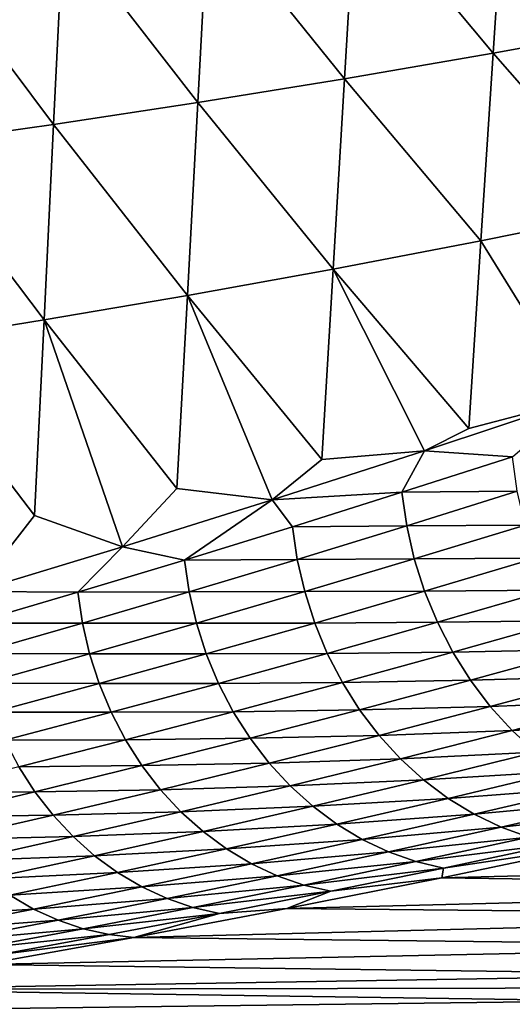
# Model space of a CAD drawing. Extents: x 0 to 1802, y -5 to 896.
# Drawn here: x 198 to 246, y 95 to 192 of the extents above; entities that cross this region are included whole.
import ezdxf

# ---------------------------------------------------------------- set-up
doc = ezdxf.new("R2010")
doc.units = 0

msp = doc.modelspace()

# ---------------------------------------------------------------- linework, layer by layer
for points in [[(245.805, 207.727, 135.381), (259.551, 191.878, 110.893), (260.851, 210.143, 110.804)], [(245.805, 207.727, 135.381), (230.985, 205.481, 160.071), (244.593, 189.18, 135.484)], [(245.805, 207.727, 135.381), (244.593, 189.18, 135.484), (259.551, 191.878, 110.893)], [(216.388, 203.404, 184.875), (229.861, 186.66, 160.185), (230.985, 205.481, 160.071)], [(230.985, 205.481, 160.071), (229.861, 186.66, 160.185), (244.593, 189.18, 135.484)], [(216.388, 203.404, 184.875), (202.013, 201.495, 209.792), (215.354, 184.317, 184.996)], [(216.388, 203.404, 184.875), (215.354, 184.317, 184.996), (229.861, 186.66, 160.185)], [(187.86, 199.753, 234.825), (201.071, 182.149, 209.918), (202.013, 201.495, 209.792)], [(202.013, 201.495, 209.792), (201.071, 182.149, 209.918), (215.354, 184.317, 184.996)], [(187.86, 199.753, 234.825), (187.01, 180.156, 234.952), (201.071, 182.149, 209.918)], [(258.251, 173.613, 110.982), (259.551, 191.878, 110.893), (244.593, 189.18, 135.484)], [(243.38, 170.633, 135.588), (244.593, 189.18, 135.484), (229.861, 186.66, 160.185)], [(258.251, 173.613, 110.982), (244.593, 189.18, 135.484), (243.38, 170.633, 135.588)], [(229.861, 186.66, 160.185), (215.354, 184.317, 184.996), (228.738, 167.839, 160.299)], [(243.38, 170.633, 135.588), (229.861, 186.66, 160.185), (228.738, 167.839, 160.299)], [(201.071, 182.149, 209.918), (214.321, 165.229, 185.118), (215.354, 184.317, 184.996)], [(215.354, 184.317, 184.996), (214.321, 165.229, 185.118), (228.738, 167.839, 160.299)], [(201.071, 182.149, 209.918), (187.01, 180.156, 234.952), (200.129, 162.803, 210.044)], [(201.071, 182.149, 209.918), (200.129, 162.803, 210.044), (214.321, 165.229, 185.118)], [(187.01, 180.156, 234.952), (186.161, 160.56, 235.079), (200.129, 162.803, 210.044)], [(258.251, 173.613, 110.982), (243.38, 170.633, 135.588), (253.11, 154.95, 117.472)], [(243.38, 170.633, 135.588), (228.738, 167.839, 160.299), (242.168, 152.087, 135.691)], [(243.38, 170.633, 135.588), (242.168, 152.087, 135.691), (253.11, 154.95, 117.472)], [(227.614, 149.018, 160.413), (228.738, 167.839, 160.299), (214.321, 165.229, 185.118)], [(237.788, 149.879, 142.947), (228.738, 167.839, 160.299), (227.614, 149.018, 160.413)], [(228.738, 167.839, 160.299), (237.788, 149.879, 142.947), (242.168, 152.087, 135.691)], [(214.321, 165.229, 185.118), (200.129, 162.803, 210.044), (213.288, 146.142, 185.24)], [(222.714, 145.021, 168.564), (214.321, 165.229, 185.118), (213.288, 146.142, 185.24)], [(222.714, 145.021, 168.564), (227.614, 149.018, 160.413), (214.321, 165.229, 185.118)], [(199.187, 143.458, 210.17), (200.129, 162.803, 210.044), (186.161, 160.56, 235.079)], [(207.885, 140.376, 194.324), (200.129, 162.803, 210.044), (199.187, 143.458, 210.17)], [(207.885, 140.376, 194.324), (213.288, 146.142, 185.24), (200.129, 162.803, 210.044)], [(193.301, 135.945, 220.226), (199.187, 143.458, 210.17), (186.161, 160.56, 235.079)], [(237.788, 149.879, 142.947), (246.495, 149.274, 128.355), (253.11, 154.95, 117.472)], [(253.11, 154.95, 117.472), (242.168, 152.087, 135.691), (237.788, 149.879, 142.947)], [(222.714, 145.021, 168.564), (235.553, 145.762, 146.689), (237.788, 149.879, 142.947)], [(237.788, 149.879, 142.947), (227.614, 149.018, 160.413), (222.714, 145.021, 168.564)], [(237.788, 149.879, 142.947), (235.553, 145.762, 146.689), (246.495, 149.274, 128.355)], [(246.979, 145.88, 128.149), (246.495, 149.274, 128.355), (235.553, 145.762, 146.689)], [(222.714, 145.021, 168.564), (213.288, 146.142, 185.24), (207.885, 140.376, 194.324)], [(224.736, 142.361, 165.097), (235.553, 145.762, 146.689), (222.714, 145.021, 168.564)], [(224.736, 142.361, 165.097), (236.026, 142.45, 146.505), (235.553, 145.762, 146.689)], [(236.026, 142.45, 146.505), (246.979, 145.88, 128.149), (235.553, 145.762, 146.689)], [(247.743, 142.531, 128.117), (246.979, 145.88, 128.149), (236.026, 142.45, 146.505)], [(207.885, 140.376, 194.324), (214.046, 139.069, 183.577), (222.714, 145.021, 168.564)], [(214.046, 139.069, 183.577), (224.736, 142.361, 165.097), (222.714, 145.021, 168.564)], [(207.885, 140.376, 194.324), (199.187, 143.458, 210.17), (193.301, 135.945, 220.226)], [(214.046, 139.069, 183.577), (225.199, 139.13, 164.934), (224.736, 142.361, 165.097)], [(224.736, 142.361, 165.097), (225.199, 139.13, 164.934), (236.026, 142.45, 146.505)], [(236.774, 139.183, 146.489), (236.026, 142.45, 146.505), (225.199, 139.13, 164.934)], [(247.743, 142.531, 128.117), (236.026, 142.45, 146.505), (236.774, 139.183, 146.489)], [(248.779, 139.26, 128.259), (247.743, 142.531, 128.117), (236.774, 139.183, 146.489)], [(193.301, 135.945, 220.226), (203.482, 135.888, 202.13), (207.885, 140.376, 194.324)], [(214.046, 139.069, 183.577), (207.885, 140.376, 194.324), (203.482, 135.888, 202.13)], [(248.779, 139.26, 128.259), (236.774, 139.183, 146.489), (237.789, 135.993, 146.641)], [(250.079, 136.097, 128.575), (248.779, 139.26, 128.259), (237.789, 135.993, 146.641)], [(214.046, 139.069, 183.577), (203.482, 135.888, 202.13), (214.498, 135.921, 183.434)], [(214.046, 139.069, 183.577), (214.498, 135.921, 183.434), (225.199, 139.13, 164.934)], [(225.931, 135.945, 164.933), (225.199, 139.13, 164.934), (214.498, 135.921, 183.434)], [(225.931, 135.945, 164.933), (236.774, 139.183, 146.489), (225.199, 139.13, 164.934)], [(237.789, 135.993, 146.641), (236.774, 139.183, 146.489), (225.931, 135.945, 164.933)], [(193.044, 132.818, 220.755), (203.482, 135.888, 202.13), (193.301, 135.945, 220.226)], [(193.044, 132.818, 220.755), (203.923, 132.822, 202.007), (203.482, 135.888, 202.13)], [(203.923, 132.822, 202.007), (214.498, 135.921, 183.434), (203.482, 135.888, 202.13)], [(215.213, 132.818, 183.448), (214.498, 135.921, 183.434), (203.923, 132.822, 202.007)], [(225.931, 135.945, 164.933), (214.498, 135.921, 183.434), (215.213, 132.818, 183.448)], [(226.924, 132.836, 165.094), (225.931, 135.945, 164.933), (215.213, 132.818, 183.448)], [(226.924, 132.836, 165.094), (237.789, 135.993, 146.641), (225.931, 135.945, 164.933)], [(239.062, 132.909, 146.961), (237.789, 135.993, 146.641), (226.924, 132.836, 165.094)], [(250.079, 136.097, 128.575), (237.789, 135.993, 146.641), (239.062, 132.909, 146.961)], [(251.63, 133.071, 129.061), (250.079, 136.097, 128.575), (239.062, 132.909, 146.961)], [(193.044, 132.818, 220.755), (193.474, 129.834, 220.65), (203.923, 132.822, 202.007)], [(204.622, 129.802, 202.033), (203.923, 132.822, 202.007), (193.474, 129.834, 220.65)], [(204.622, 129.802, 202.033), (215.213, 132.818, 183.448), (203.923, 132.822, 202.007)], [(216.185, 129.79, 183.617), (215.213, 132.818, 183.448), (204.622, 129.802, 202.033)], [(226.924, 132.836, 165.094), (215.213, 132.818, 183.448), (216.185, 129.79, 183.617)], [(228.17, 129.832, 165.416), (226.924, 132.836, 165.094), (216.185, 129.79, 183.617)], [(228.17, 129.832, 165.416), (239.062, 132.909, 146.961), (226.924, 132.836, 165.094)], [(240.581, 129.961, 147.444), (239.062, 132.909, 146.961), (228.17, 129.832, 165.416)], [(251.63, 133.071, 129.061), (239.062, 132.909, 146.961), (240.581, 129.961, 147.444)], [(253.417, 130.212, 129.713), (251.63, 133.071, 129.061), (240.581, 129.961, 147.444)], [(204.622, 129.802, 202.033), (193.474, 129.834, 220.65), (194.155, 126.896, 220.689)], [(205.57, 126.855, 202.21), (204.622, 129.802, 202.033), (194.155, 126.896, 220.689)], [(205.57, 126.855, 202.21), (216.185, 129.79, 183.617), (204.622, 129.802, 202.033)], [(217.403, 126.866, 183.941), (216.185, 129.79, 183.617), (205.57, 126.855, 202.21)], [(228.17, 129.832, 165.416), (216.185, 129.79, 183.617), (217.403, 126.866, 183.941)], [(229.657, 126.962, 165.896), (228.17, 129.832, 165.416), (217.403, 126.866, 183.941)], [(229.657, 126.962, 165.896), (240.581, 129.961, 147.444), (228.17, 129.832, 165.416)], [(242.331, 127.177, 148.087), (240.581, 129.961, 147.444), (229.657, 126.962, 165.896)], [(253.417, 130.212, 129.713), (240.581, 129.961, 147.444), (242.331, 127.177, 148.087)], [(255.423, 127.545, 130.525), (253.417, 130.212, 129.713), (242.331, 127.177, 148.087)], [(255.423, 127.545, 130.525), (242.331, 127.177, 148.087), (244.297, 124.582, 148.883)], [(257.63, 125.096, 131.489), (255.423, 127.545, 130.525), (244.297, 124.582, 148.883)], [(205.57, 126.855, 202.21), (194.155, 126.896, 220.689), (195.081, 124.032, 220.873)], [(206.761, 124.011, 202.535), (205.57, 126.855, 202.21), (195.081, 124.032, 220.873)], [(206.761, 124.011, 202.535), (217.403, 126.866, 183.941), (205.57, 126.855, 202.21)], [(218.857, 124.074, 184.417), (217.403, 126.866, 183.941), (206.761, 124.011, 202.535)], [(229.657, 126.962, 165.896), (217.403, 126.866, 183.941), (218.857, 124.074, 184.417)], [(231.37, 124.252, 166.529), (229.657, 126.962, 165.896), (218.857, 124.074, 184.417)], [(231.37, 124.252, 166.529), (242.331, 127.177, 148.087), (229.657, 126.962, 165.896)], [(244.297, 124.582, 148.883), (242.331, 127.177, 148.087), (231.37, 124.252, 166.529)], [(257.63, 125.096, 131.489), (244.297, 124.582, 148.883), (246.459, 122.201, 149.825)], [(260.017, 122.889, 132.596), (257.63, 125.096, 131.489), (246.459, 122.201, 149.825)], [(206.761, 124.011, 202.535), (195.081, 124.032, 220.873), (196.243, 121.267, 221.198)], [(208.181, 121.296, 203.006), (206.761, 124.011, 202.535), (196.243, 121.267, 221.198)], [(208.181, 121.296, 203.006), (218.857, 124.074, 184.417), (206.761, 124.011, 202.535)], [(220.532, 121.439, 185.039), (218.857, 124.074, 184.417), (208.181, 121.296, 203.006)], [(231.37, 124.252, 166.529), (218.857, 124.074, 184.417), (220.532, 121.439, 185.039)], [(233.294, 121.729, 167.309), (231.37, 124.252, 166.529), (220.532, 121.439, 185.039)], [(233.294, 121.729, 167.309), (244.297, 124.582, 148.883), (231.37, 124.252, 166.529)], [(246.459, 122.201, 149.825), (244.297, 124.582, 148.883), (233.294, 121.729, 167.309)], [(260.017, 122.889, 132.596), (246.459, 122.201, 149.825), (248.797, 120.056, 150.904)], [(233.294, 121.729, 167.309), (220.532, 121.439, 185.039), (222.414, 118.986, 185.802)], [(235.41, 119.415, 168.228), (233.294, 121.729, 167.309), (222.414, 118.986, 185.802)], [(235.41, 119.415, 168.228), (246.459, 122.201, 149.825), (233.294, 121.729, 167.309)], [(248.797, 120.056, 150.904), (246.459, 122.201, 149.825), (235.41, 119.415, 168.228)], [(208.181, 121.296, 203.006), (196.243, 121.267, 221.198), (197.63, 118.63, 221.663)], [(209.818, 118.735, 203.617), (208.181, 121.296, 203.006), (197.63, 118.63, 221.663)], [(209.818, 118.735, 203.617), (220.532, 121.439, 185.039), (208.181, 121.296, 203.006)], [(222.414, 118.986, 185.802), (220.532, 121.439, 185.039), (209.818, 118.735, 203.617)], [(237.699, 117.333, 169.279), (248.797, 120.056, 150.904), (235.41, 119.415, 168.228)], [(251.29, 118.169, 152.11), (248.797, 120.056, 150.904), (237.699, 117.333, 169.279)], [(211.657, 116.354, 204.364), (222.414, 118.986, 185.802), (209.818, 118.735, 203.617)], [(224.484, 116.739, 186.7), (222.414, 118.986, 185.802), (211.657, 116.354, 204.364)], [(235.41, 119.415, 168.228), (222.414, 118.986, 185.802), (224.484, 116.739, 186.7)], [(237.699, 117.333, 169.279), (235.41, 119.415, 168.228), (224.484, 116.739, 186.7)], [(199.228, 116.143, 222.263), (197.63, 118.63, 221.663), (187.202, 116.074, 240.388)], [(209.818, 118.735, 203.617), (197.63, 118.63, 221.663), (199.228, 116.143, 222.263)], [(211.657, 116.354, 204.364), (209.818, 118.735, 203.617), (199.228, 116.143, 222.263)], [(240.139, 115.502, 170.452), (251.29, 118.169, 152.11), (237.699, 117.333, 169.279)], [(253.913, 116.555, 153.431), (251.29, 118.169, 152.11), (240.139, 115.502, 170.452)], [(237.699, 117.333, 169.279), (224.484, 116.739, 186.7), (226.723, 114.719, 187.722)], [(240.139, 115.502, 170.452), (237.699, 117.333, 169.279), (226.723, 114.719, 187.722)], [(188.761, 113.661, 240.976), (199.228, 116.143, 222.263), (187.202, 116.074, 240.388)], [(201.023, 113.832, 222.992), (199.228, 116.143, 222.263), (188.761, 113.661, 240.976)], [(211.657, 116.354, 204.364), (199.228, 116.143, 222.263), (201.023, 113.832, 222.992)], [(213.68, 114.173, 205.238), (211.657, 116.354, 204.364), (201.023, 113.832, 222.992)], [(213.68, 114.173, 205.238), (224.484, 116.739, 186.7), (211.657, 116.354, 204.364)], [(226.723, 114.719, 187.722), (224.484, 116.739, 186.7), (213.68, 114.173, 205.238)], [(242.707, 113.94, 171.734), (253.913, 116.555, 153.431), (240.139, 115.502, 170.452)], [(256.642, 115.231, 154.855), (253.913, 116.555, 153.431), (242.707, 113.94, 171.734)], [(240.139, 115.502, 170.452), (226.723, 114.719, 187.722), (229.109, 112.945, 188.861)], [(242.707, 113.94, 171.734), (240.139, 115.502, 170.452), (229.109, 112.945, 188.861)], [(256.642, 115.231, 154.855), (242.707, 113.94, 171.734), (245.378, 112.661, 173.114)], [(259.452, 114.209, 156.369), (256.642, 115.231, 154.855), (245.378, 112.661, 173.114)], [(213.68, 114.173, 205.238), (201.023, 113.832, 222.992), (202.998, 111.717, 223.843)], [(215.868, 112.214, 206.232), (213.68, 114.173, 205.238), (202.998, 111.717, 223.843)], [(215.868, 112.214, 206.232), (226.723, 114.719, 187.722), (213.68, 114.173, 205.238)], [(229.109, 112.945, 188.861), (226.723, 114.719, 187.722), (215.868, 112.214, 206.232)], [(231.62, 111.433, 190.104), (242.707, 113.94, 171.734), (229.109, 112.945, 188.861)], [(231.62, 111.433, 190.104), (245.378, 112.661, 173.114), (242.707, 113.94, 171.734)], [(259.452, 114.209, 156.369), (245.378, 112.661, 173.114), (248.128, 111.678, 174.58)], [(190.513, 111.42, 241.687), (201.023, 113.832, 222.992), (188.761, 113.661, 240.976)], [(202.998, 111.717, 223.843), (201.023, 113.832, 222.992), (190.513, 111.42, 241.687)], [(218.2, 110.496, 207.337), (229.109, 112.945, 188.861), (215.868, 112.214, 206.232)], [(231.62, 111.433, 190.104), (229.109, 112.945, 188.861), (218.2, 110.496, 207.337)], [(215.868, 112.214, 206.232), (202.998, 111.717, 223.843), (205.134, 109.819, 224.809)], [(218.2, 110.496, 207.337), (215.868, 112.214, 206.232), (205.134, 109.819, 224.809)], [(234.233, 110.198, 191.441), (245.378, 112.661, 173.114), (231.62, 111.433, 190.104)], [(234.233, 110.198, 191.441), (248.128, 111.678, 174.58), (245.378, 112.661, 173.114)], [(192.439, 109.371, 242.514), (202.998, 111.717, 223.843), (190.513, 111.42, 241.687)], [(205.134, 109.819, 224.809), (202.998, 111.717, 223.843), (192.439, 109.371, 242.514)], [(231.62, 111.433, 190.104), (218.2, 110.496, 207.337), (220.654, 109.034, 208.541)], [(234.233, 110.198, 191.441), (231.62, 111.433, 190.104), (220.654, 109.034, 208.541)], [(236.923, 109.252, 192.858), (248.128, 111.678, 174.58), (234.233, 110.198, 191.441)], [(236.923, 109.252, 192.858), (250.931, 110.999, 176.117), (248.128, 111.678, 174.58)], [(239.664, 108.603, 194.343), (250.931, 110.999, 176.117), (236.923, 109.252, 192.858)], [(239.664, 108.603, 194.343), (255.099, 110.917, 175.58), (250.931, 110.999, 176.117)], [(207.411, 108.155, 225.879), (218.2, 110.496, 207.337), (205.134, 109.819, 224.809)], [(207.411, 108.155, 225.879), (220.654, 109.034, 208.541), (218.2, 110.496, 207.337)], [(234.233, 110.198, 191.441), (220.654, 109.034, 208.541), (223.207, 107.842, 209.834)], [(236.923, 109.252, 192.858), (234.233, 110.198, 191.441), (223.207, 107.842, 209.834)], [(239.515, 107.66, 200.599), (318.691, 109.66, 185.882), (255.099, 110.917, 175.58)], [(255.099, 110.917, 175.58), (239.664, 108.603, 194.343), (239.515, 107.66, 200.599)], [(194.523, 107.533, 243.451), (205.134, 109.819, 224.809), (192.439, 109.371, 242.514)], [(207.411, 108.155, 225.879), (205.134, 109.819, 224.809), (194.523, 107.533, 243.451)], [(236.923, 109.252, 192.858), (223.207, 107.842, 209.834), (225.836, 106.932, 211.203)], [(239.664, 108.603, 194.343), (236.923, 109.252, 192.858), (225.836, 106.932, 211.203)], [(318.691, 109.66, 185.882), (239.515, 107.66, 200.599), (306.852, 106.699, 209.548)], [(207.411, 108.155, 225.879), (194.523, 107.533, 243.451), (196.744, 105.924, 244.487)], [(209.807, 106.742, 227.045), (207.411, 108.155, 225.879), (196.744, 105.924, 244.487)], [(209.807, 106.742, 227.045), (220.654, 109.034, 208.541), (207.411, 108.155, 225.879)], [(209.807, 106.742, 227.045), (223.207, 107.842, 209.834), (220.654, 109.034, 208.541)], [(239.664, 108.603, 194.343), (225.836, 106.932, 211.203), (228.514, 106.312, 212.636)], [(239.664, 108.603, 194.343), (228.514, 106.312, 212.636), (239.515, 107.66, 200.599)], [(212.3, 105.593, 228.294), (223.207, 107.842, 209.834), (209.807, 106.742, 227.045)], [(212.3, 105.593, 228.294), (225.836, 106.932, 211.203), (223.207, 107.842, 209.834)], [(239.515, 107.66, 200.599), (224.152, 104.6, 225.745), (306.852, 106.699, 209.548)], [(224.152, 104.6, 225.745), (239.515, 107.66, 200.599), (228.514, 106.312, 212.636)], [(209.807, 106.742, 227.045), (196.744, 105.924, 244.487), (199.081, 104.559, 245.614)], [(212.3, 105.593, 228.294), (209.807, 106.742, 227.045), (199.081, 104.559, 245.614)], [(214.867, 104.718, 229.616), (225.836, 106.932, 211.203), (212.3, 105.593, 228.294)], [(214.867, 104.718, 229.616), (228.514, 106.312, 212.636), (225.836, 106.932, 211.203)], [(217.482, 104.126, 230.997), (228.514, 106.312, 212.636), (214.867, 104.718, 229.616)], [(217.482, 104.126, 230.997), (224.152, 104.6, 225.745), (228.514, 106.312, 212.636)], [(295.194, 103.907, 233.318), (306.852, 106.699, 209.548), (224.152, 104.6, 225.745)], [(186.198, 103.801, 263.16), (199.081, 104.559, 245.614), (196.744, 105.924, 244.487)], [(212.3, 105.593, 228.294), (199.081, 104.559, 245.614), (201.513, 103.451, 246.82)], [(214.867, 104.718, 229.616), (212.3, 105.593, 228.294), (201.513, 103.451, 246.82)], [(188.476, 102.484, 264.248), (199.081, 104.559, 245.614), (186.198, 103.801, 263.16)], [(188.476, 102.484, 264.248), (201.513, 103.451, 246.82), (199.081, 104.559, 245.614)], [(214.867, 104.718, 229.616), (201.513, 103.451, 246.82), (204.016, 102.61, 248.094)], [(217.482, 104.126, 230.997), (214.867, 104.718, 229.616), (204.016, 102.61, 248.094)], [(209.01, 101.737, 251.02), (295.194, 103.907, 233.318), (224.152, 104.6, 225.745)], [(224.152, 104.6, 225.745), (217.482, 104.126, 230.997), (209.01, 101.737, 251.02)], [(190.846, 101.416, 265.411), (201.513, 103.451, 246.82), (188.476, 102.484, 264.248)], [(190.846, 101.416, 265.411), (204.016, 102.61, 248.094), (201.513, 103.451, 246.82)], [(217.482, 104.126, 230.997), (204.016, 102.61, 248.094), (206.567, 102.045, 249.425)], [(217.482, 104.126, 230.997), (206.567, 102.045, 249.425), (209.01, 101.737, 251.02)], [(295.194, 103.907, 233.318), (209.01, 101.737, 251.02), (281.877, 100.874, 261.062)], [(193.285, 100.609, 266.638), (204.016, 102.61, 248.094), (190.846, 101.416, 265.411)], [(193.285, 100.609, 266.638), (206.567, 102.045, 249.425), (204.016, 102.61, 248.094)], [(195.771, 100.07, 267.918), (206.567, 102.045, 249.425), (193.285, 100.609, 266.638)], [(209.01, 101.737, 251.02), (194.091, 99.072, 276.421), (281.877, 100.874, 261.062)], [(209.01, 101.737, 251.02), (195.771, 100.07, 267.918), (194.091, 99.072, 276.421)], [(195.771, 100.07, 267.918), (209.01, 101.737, 251.02), (206.567, 102.045, 249.425)], [(268.804, 98.069, 288.943), (281.877, 100.874, 261.062), (194.091, 99.072, 276.421)], [(179.397, 96.606, 301.945), (268.804, 98.069, 288.943), (194.091, 99.072, 276.421)], [(268.804, 98.069, 288.943), (179.397, 96.606, 301.945), (262.36, 96.751, 302.934)], [(164.929, 94.34, 327.588), (255.977, 95.489, 316.956), (179.397, 96.606, 301.945)], [(255.977, 95.489, 316.956), (262.36, 96.751, 302.934), (179.397, 96.606, 301.945)], [(255.977, 95.489, 316.956), (164.929, 94.34, 327.588), (249.657, 94.285, 331.009)]]:
    msp.add_3dface(points)

doc.saveas('drawing.dxf')
